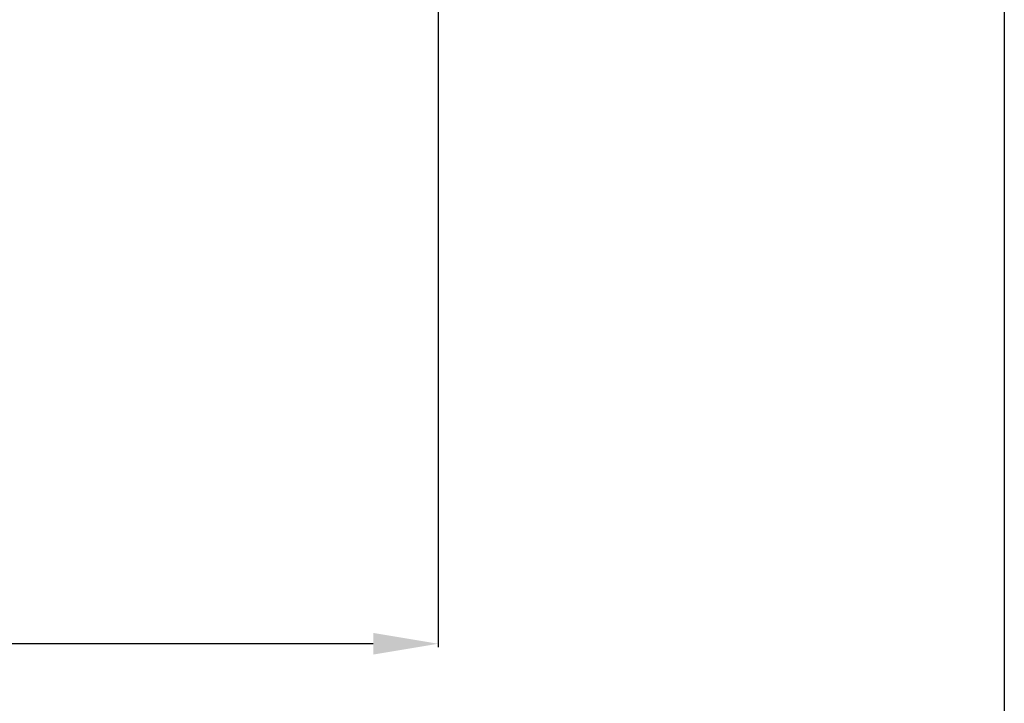
# Model space of a CAD drawing. Units: millimetres. Extents: x 1376 to 1879, y -670 to -312.
# Drawn here: x 1682 to 1735, y -470 to -433 of the extents above; entities that cross this region are included whole.
import ezdxf

# ---------------------------------------------------------------- set-up
doc = ezdxf.new("R2010")
doc.units = ezdxf.units.MM
doc.styles.get("Standard").update_dxf_attribs({"font": 'txt', "bigfont": 'gbcbig.shx'})
doc.dimstyles.get("Standard").update_dxf_attribs({"dimtxt": 4, "dimasz": 3.5, "dimexe": 0.18, "dimexo": 0.0625, "dimgap": 0.09, "dimtad": 0, "dimdsep": 46, "dimtxsty": 'Standard', "dimcen": 0.09, "dimclrd": 3, "dimclre": 4, "dimclrt": 6, "dimadec": 0, "dimazin": 2, "dimtp": 0.01, "dimtm": 0.01, "dimtfac": 1, "dimtmove": 0, "dimatfit": 3, "dimfxl": 0, "dimtolj": 1, "dimarcsym": 0})

# ---------------------------------------------------------------- blocks, each defined once
blk = doc.blocks.new('*D272')
at = {"color": 4, "lineweight": -2}
for p, q in [((1444.501, -416.292), (1444.501, -466.936)), ((1704.501, -416.292), (1704.501, -466.936))]:
    blk.add_line(p, q, dxfattribs=at)
at = {"color": 3, "lineweight": -2}
for p, q in [((1448.001, -466.756), (1569.411, -466.756)), ((1701.001, -466.756), (1579.591, -466.756))]:
    blk.add_line(p, q, dxfattribs=at)
at = {"color": 3}
for points in [[(1448.001, -466.173), (1448.001, -467.339), (1444.501, -466.756)], [(1701.001, -466.173), (1701.001, -467.339), (1704.501, -466.756)]]:
    blk.add_solid(points, dxfattribs=at)
at = {"layer": 'Defpoints', "color": 0}
for p in [(1444.501, -416.229), (1704.501, -416.229), (1704.501, -466.756)]:
    blk.add_point(p, dxfattribs=at)
at = {"color": 6, "insert": (1574.501, -466.756), "char_height": 4, "attachment_point": 5}
blk.add_mtext('\\A1;260', dxfattribs=at)
blk = doc.blocks.new('*D273')
at = {"color": 4, "lineweight": -2}
for p, q in [((1414.001, -430.733), (1414.001, -473.843)), ((1735.001, -430.733), (1735.001, -473.843))]:
    blk.add_line(p, q, dxfattribs=at)
at = {"color": 3, "lineweight": -2}
for p, q in [((1417.501, -473.663), (1569.745, -473.663)), ((1731.501, -473.663), (1579.258, -473.663))]:
    blk.add_line(p, q, dxfattribs=at)
at = {"color": 3}
for points in [[(1417.501, -473.08), (1417.501, -474.246), (1414.001, -473.663)], [(1731.501, -473.08), (1731.501, -474.246), (1735.001, -473.663)]]:
    blk.add_solid(points, dxfattribs=at)
at = {"layer": 'Defpoints', "color": 0}
for p in [(1414.001, -430.671), (1735.001, -430.671), (1735.001, -473.663)]:
    blk.add_point(p, dxfattribs=at)
at = {"color": 6, "insert": (1574.501, -473.663), "char_height": 4, "attachment_point": 5}
blk.add_mtext('\\A1;321', dxfattribs=at)

msp = doc.modelspace()

# ---------------------------------------------------------------- dimensions: what is measured, and where the dimension line sits
dim = msp.add_linear_dim(base=(1704.501, -466.756), p1=(1444.501, -416.229), p2=(1704.501, -416.229), dimstyle='Standard')
dim.commit()
dim.dimension.update_dxf_attribs({"geometry": '*D272', "text_midpoint": (1574.501, -466.756), "dimtype": 160})
dim = msp.add_linear_dim(base=(1735.001, -473.663), p1=(1414.001, -430.671), p2=(1735.001, -430.671), dimstyle='Standard')
dim.commit()
dim.dimension.update_dxf_attribs({"geometry": '*D273', "text_midpoint": (1574.501, -473.663)})

doc.saveas('drawing.dxf')
